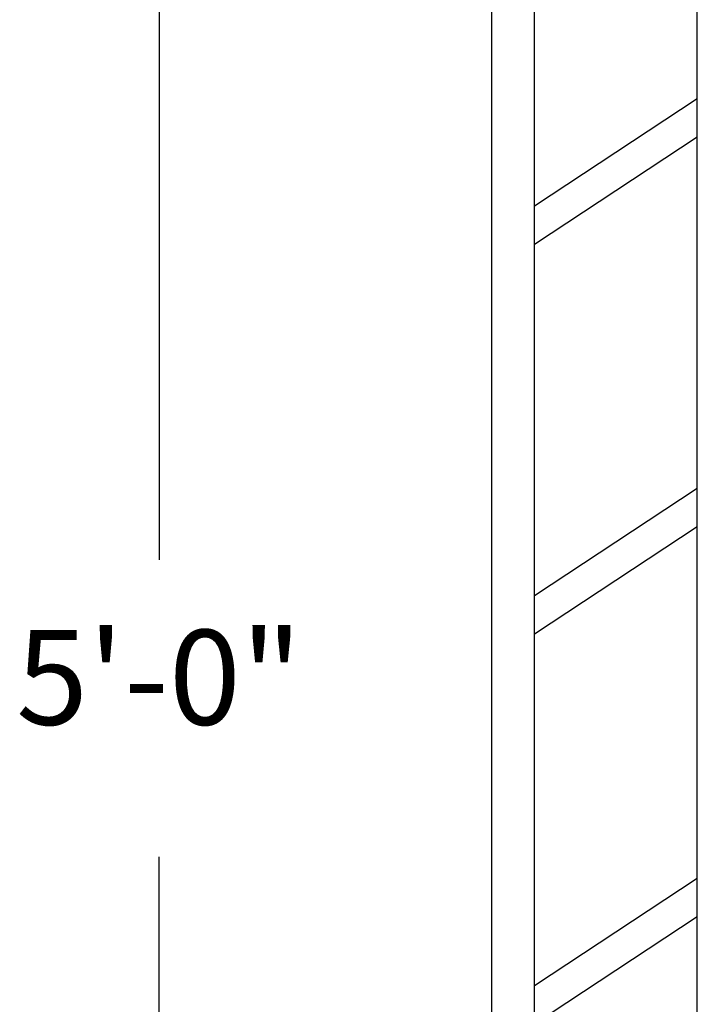
# Model space of a CAD drawing. Units: inches. Extents: x -498 to 97, y -330 to 168.
# Drawn here: x -346 to -333, y -286 to -268 of the extents above; entities that cross this region are included whole.
import ezdxf

# ---------------------------------------------------------------- set-up
doc = ezdxf.new("R2010")
doc.units = ezdxf.units.IN
doc.header["$LTSCALE"] = 0.5
doc.header["$MEASUREMENT"] = 0
doc.layers.add('OBJ1', color=7, linetype='Continuous')
doc.styles.get("Standard").update_dxf_attribs({"font": 'cityb___.ttf'})

msp = doc.modelspace()

# ---------------------------------------------------------------- linework, layer by layer
for p, q in [((-343.046, -252.226), (-343.046, -277.808)), ((-343.046, -308.579), (-343.046, -283.283))]:
    msp.add_line(p, q)
at = {"layer": 'OBJ1'}
for p, q in [((-333.123, -327.522), (-333.123, -241.255)), ((-336.124, -329.5), (-336.124, -243.233)), ((-336.912, -330.019), (-336.912, -243.752)), ((-333.123, -269.304), (-336.124, -271.282)), ((-333.123, -270.011), (-336.124, -271.989)), ((-333.123, -276.493), (-336.124, -278.471)), ((-333.123, -277.2), (-336.124, -279.178)), ((-333.123, -283.681), (-336.124, -285.659)), ((-333.123, -284.389), (-336.124, -286.367))]:
    msp.add_line(p, q, dxfattribs=at)

# ---------------------------------------------------------------- texts
at = {"insert": (-343.046, -279.972), "char_height": 1.75, "attachment_point": 5}
msp.add_mtext('\\A1;5\'-0"', dxfattribs=at)

doc.saveas('drawing.dxf')
